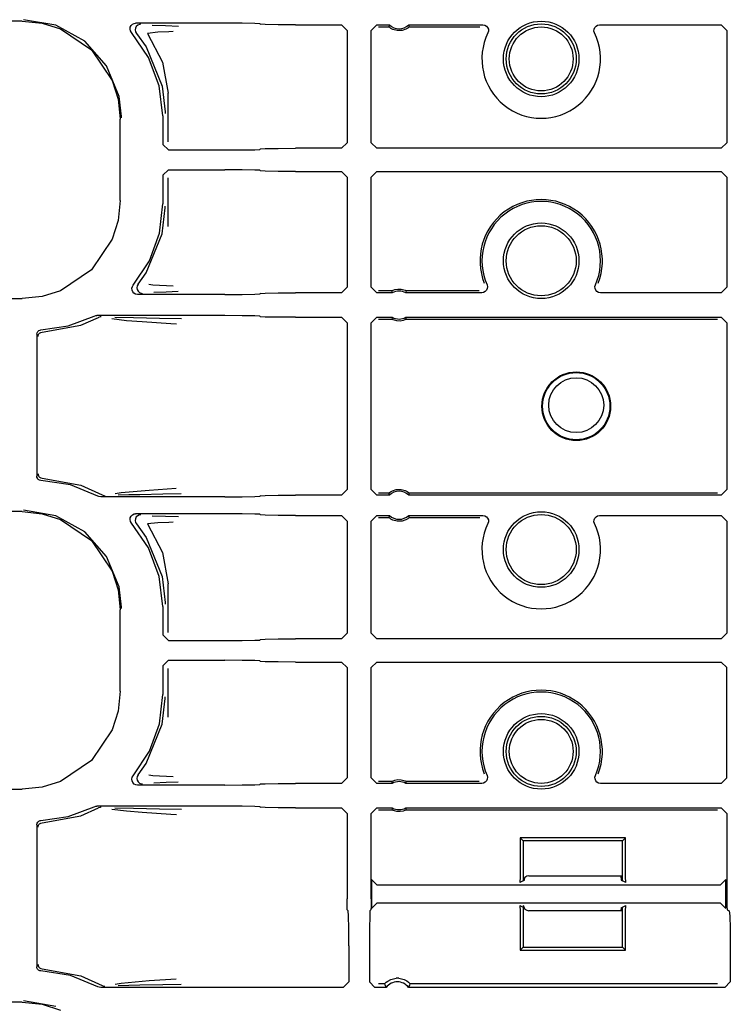
# Model space of a CAD drawing. Extents: x 15 to 59, y 8 to 130.
# Drawn here: x 48 to 51, y 77 to 81 of the extents above; entities that cross this region are included whole.
import ezdxf

# ---------------------------------------------------------------- set-up
doc = ezdxf.new("R2010")
doc.units = 0
doc.header["$MEASUREMENT"] = 0
doc.layers.add('TFR-TRI', color=7, linetype='CONTINUOUS')

msp = doc.modelspace()

# ---------------------------------------------------------------- linework, layer by layer
at = {"layer": 'TFR-TRI', "color": 113, "linetype": 'CONTINUOUS'}
for p, q in [((48.1801, 80.7548), (43.6114, 80.7548)), ((48.1801, 80.7548), (48.2511, 80.7475)), ((48.3007, 80.7398), (48.185, 80.7597)), ((48.2511, 80.7475), (48.3174, 80.7267)), ((48.5739, 80.7438), (48.58, 80.7467)), ((48.58, 80.7467), (48.5853, 80.7474)), ((48.9037, 80.7474), (48.5853, 80.7474)), ((48.9656, 80.7471), (48.9037, 80.7474)), ((49.0112, 80.7464), (48.9656, 80.7471)), ((49.0287, 80.7453), (49.0112, 80.7464)), ((48.4034, 80.6828), (48.3007, 80.7398)), ((48.3174, 80.7267), (48.4274, 80.6524)), ((48.5653, 80.7265), (48.5661, 80.7332)), ((48.5668, 80.7199), (48.5653, 80.7265)), ((48.5661, 80.7332), (48.5691, 80.7392)), ((48.5703, 80.7142), (48.5668, 80.7199)), ((48.5691, 80.7392), (48.5739, 80.7438)), ((48.6315, 80.6252), (48.5703, 80.7142)), ((48.5844, 80.7298), (48.5833, 80.7232)), ((48.5833, 80.7232), (48.5846, 80.7166)), ((48.5876, 80.7358), (48.5844, 80.7298)), ((48.5846, 80.7166), (48.5879, 80.7108)), ((48.5925, 80.7403), (48.5876, 80.7358)), ((48.5987, 80.7429), (48.5925, 80.7403)), ((48.6021, 80.7434), (48.5987, 80.7429)), ((48.6033, 80.7435), (48.6021, 80.7434)), ((48.6639, 80.7147), (48.6276, 80.7109)), ((48.6443, 80.7403), (48.6918, 80.7387)), ((48.7035, 80.7165), (48.6639, 80.7147)), ((48.6918, 80.7387), (48.7381, 80.737)), ((48.7196, 80.717), (48.7035, 80.7165)), ((49.0287, 80.7453), (49.0305, 80.7435)), ((49.048, 80.7424), (49.0305, 80.7435)), ((49.0936, 80.7416), (49.048, 80.7424)), ((49.1555, 80.7413), (49.0936, 80.7416)), ((49.1555, 80.7413), (49.3198, 80.7413)), ((49.3198, 80.7413), (49.3398, 80.7213)), ((49.3398, 80.7213), (49.3398, 80.321)), ((49.4255, 80.7213), (49.4455, 80.7413)), ((49.4255, 80.321), (49.4255, 80.7213)), ((49.4455, 80.7413), (49.4911, 80.7413)), ((49.4523, 80.7345), (49.4885, 80.7345)), ((49.4904, 80.7396), (49.4885, 80.7345)), ((49.4885, 80.7345), (49.4885, 80.7345)), ((49.4895, 80.7335), (49.4885, 80.7345)), ((49.4919, 80.7316), (49.4895, 80.7335)), ((49.4911, 80.7413), (49.4904, 80.7396)), ((49.4964, 80.7285), (49.4919, 80.7316)), ((49.5037, 80.7248), (49.4964, 80.7285)), ((49.5182, 80.7209), (49.5037, 80.7248)), ((49.5361, 80.7214), (49.5182, 80.7209)), ((49.5492, 80.7256), (49.5361, 80.7214)), ((49.5563, 80.7296), (49.5492, 80.7256)), ((49.56, 80.7323), (49.5563, 80.7296)), ((49.5599, 80.7413), (49.8246, 80.7413)), ((49.5618, 80.7365), (49.5599, 80.7413)), ((49.5619, 80.7339), (49.56, 80.7323)), ((49.5625, 80.7345), (49.5618, 80.7365)), ((49.5625, 80.7345), (49.5619, 80.7339)), ((49.5625, 80.7345), (49.8139, 80.7345)), ((49.8246, 80.7413), (49.8312, 80.7402)), ((49.8312, 80.7402), (49.8371, 80.7369)), ((49.8371, 80.7369), (49.8415, 80.7319)), ((49.8415, 80.7319), (49.8441, 80.7257)), ((49.8444, 80.719), (49.8425, 80.7125)), ((49.8441, 80.7257), (49.8444, 80.719)), ((50.2209, 80.719), (50.2213, 80.7257)), ((50.2228, 80.7125), (50.2209, 80.719)), ((50.2213, 80.7257), (50.2238, 80.7319)), ((50.2238, 80.7319), (50.2283, 80.7369)), ((50.2283, 80.7369), (50.2341, 80.7402)), ((50.2341, 80.7402), (50.2408, 80.7413)), ((50.2408, 80.7413), (50.6754, 80.7413)), ((50.6754, 80.7413), (50.6954, 80.7213)), ((50.6954, 80.7213), (50.6954, 80.321)), ((48.4815, 80.5949), (48.4034, 80.6828)), ((48.5879, 80.7108), (48.5879, 80.7108)), ((48.5879, 80.7108), (48.6224, 80.6628)), ((48.6276, 80.7109), (48.6811, 80.6087)), ((48.4274, 80.6524), (48.5018, 80.5424)), ((48.6224, 80.6628), (48.6797, 80.523)), ((48.6697, 80.5241), (48.6315, 80.6252)), ((48.6811, 80.6087), (48.7008, 80.4978)), ((48.5261, 80.4862), (48.4815, 80.5949)), ((48.5018, 80.5424), (48.5226, 80.4761)), ((48.6827, 80.4168), (48.6697, 80.5241)), ((48.6797, 80.523), (48.6906, 80.4308)), ((48.5226, 80.4761), (48.5299, 80.405)), ((48.5345, 80.4145), (48.5261, 80.4862)), ((48.7008, 80.3239), (48.7008, 80.4978)), ((48.6906, 80.4308), (48.6907, 80.4248)), ((48.5299, 80.1144), (48.5299, 80.405)), ((48.5346, 80.4097), (48.5345, 80.4145)), ((48.6827, 80.4168), (48.6827, 80.3149)), ((48.7027, 80.2949), (48.6827, 80.3149)), ((48.7027, 80.2949), (48.9037, 80.2949)), ((48.9037, 80.2949), (48.9656, 80.2952)), ((48.9656, 80.2952), (49.0112, 80.2959)), ((49.0112, 80.2959), (49.0287, 80.297)), ((49.0305, 80.2988), (49.0287, 80.297)), ((49.0305, 80.2988), (49.048, 80.2999)), ((49.048, 80.2999), (49.0936, 80.3007)), ((49.0936, 80.3007), (49.1555, 80.301)), ((49.3198, 80.301), (49.1555, 80.301)), ((49.3398, 80.321), (49.3198, 80.301)), ((49.4455, 80.301), (49.4255, 80.321)), ((50.6754, 80.301), (49.4455, 80.301)), ((50.6954, 80.321), (50.6754, 80.301)), ((48.6827, 80.2046), (48.7027, 80.2245)), ((48.7027, 80.2245), (48.9037, 80.2245)), ((48.9656, 80.2243), (48.9037, 80.2245)), ((49.0112, 80.2235), (48.9656, 80.2243)), ((49.0287, 80.2224), (49.0112, 80.2235)), ((49.0287, 80.2224), (49.0305, 80.2206)), ((49.048, 80.2195), (49.0305, 80.2206)), ((49.0936, 80.2187), (49.048, 80.2195)), ((48.6827, 80.2046), (48.6827, 80.1026)), ((48.7008, 80.0216), (48.7008, 80.1955)), ((49.1555, 80.2184), (49.0936, 80.2187)), ((49.1555, 80.2184), (49.3198, 80.2184)), ((49.3198, 80.2184), (49.3398, 80.1984)), ((49.3398, 80.1984), (49.3398, 79.8056)), ((49.4255, 80.1984), (49.4455, 80.2184)), ((49.4255, 79.8056), (49.4255, 80.1984)), ((49.4455, 80.2184), (50.6754, 80.2184)), ((50.6754, 80.2184), (50.6954, 80.1984)), ((50.6954, 80.1984), (50.6954, 79.8056)), ((48.5299, 80.1144), (48.5226, 80.0434)), ((48.6704, 79.9984), (48.6827, 80.1026)), ((48.6797, 79.9964), (48.6906, 80.0886)), ((48.6906, 80.0886), (48.6907, 80.0946)), ((48.5226, 80.0434), (48.5018, 79.977)), ((48.5018, 79.977), (48.4274, 79.867)), ((48.6224, 79.8566), (48.6797, 79.9964)), ((48.6344, 79.8999), (48.6704, 79.9984)), ((48.5765, 79.8124), (48.6344, 79.8999)), ((48.4274, 79.867), (48.3174, 79.7927)), ((48.5937, 79.8158), (48.6224, 79.8566)), ((48.5719, 79.8018), (48.5738, 79.8083)), ((48.5723, 79.7952), (48.5719, 79.8018)), ((48.5738, 79.8083), (48.5765, 79.8124)), ((48.5905, 79.8099), (48.5894, 79.8033)), ((48.5894, 79.8033), (48.5906, 79.7967)), ((48.5937, 79.8158), (48.5905, 79.8099)), ((48.5937, 79.8158), (48.5937, 79.8158)), ((48.6327, 79.8158), (48.6471, 79.8137)), ((48.6471, 79.8137), (48.7189, 79.8099)), ((49.3398, 79.8056), (49.3198, 79.7856)), ((49.4455, 79.7856), (49.4255, 79.8056)), ((49.5106, 79.7969), (49.5216, 79.7988)), ((49.5216, 79.7988), (49.5334, 79.7983)), ((49.5334, 79.7983), (49.5423, 79.7963)), ((49.8404, 79.8005), (49.8376, 79.7944)), ((49.8393, 79.8137), (49.841, 79.8072)), ((49.841, 79.8072), (49.8404, 79.8005)), ((50.2244, 79.8079), (50.226, 79.8137)), ((50.2248, 79.8012), (50.2244, 79.8079)), ((50.2273, 79.795), (50.2248, 79.8012)), ((50.6954, 79.8056), (50.6754, 79.7856)), ((43.8409, 79.7646), (48.1801, 79.7646)), ((48.2511, 79.7719), (48.1801, 79.7646)), ((48.3174, 79.7927), (48.2511, 79.7719)), ((48.5748, 79.7889), (48.5723, 79.7952)), ((48.5793, 79.7839), (48.5748, 79.7889)), ((48.5852, 79.7806), (48.5793, 79.7839)), ((48.5918, 79.7795), (48.5852, 79.7806)), ((48.5906, 79.7967), (48.5939, 79.7908)), ((48.9037, 79.7795), (48.5918, 79.7795)), ((48.5939, 79.7908), (48.5989, 79.7864)), ((48.5989, 79.7864), (48.6051, 79.7839)), ((48.6051, 79.7839), (48.6081, 79.7835)), ((48.6081, 79.7835), (48.6094, 79.7834)), ((48.6938, 79.7883), (48.6497, 79.7866)), ((48.7374, 79.7899), (48.6938, 79.7883)), ((48.9037, 79.7795), (48.9656, 79.7798)), ((48.9656, 79.7798), (49.0112, 79.7806)), ((49.0112, 79.7806), (49.0287, 79.7816)), ((49.0305, 79.7835), (49.0287, 79.7816)), ((49.0305, 79.7835), (49.048, 79.7845)), ((49.048, 79.7845), (49.0936, 79.7853)), ((49.0936, 79.7853), (49.1555, 79.7856)), ((49.3198, 79.7856), (49.1555, 79.7856)), ((49.5013, 79.7856), (49.4455, 79.7856)), ((49.4996, 79.7924), (49.4523, 79.7924)), ((49.4996, 79.7924), (49.5001, 79.7927)), ((49.4996, 79.7924), (49.5001, 79.7905)), ((49.5001, 79.7927), (49.5015, 79.7934)), ((49.5001, 79.7905), (49.5013, 79.7856)), ((49.5015, 79.7934), (49.5046, 79.7948)), ((49.5046, 79.7948), (49.5106, 79.7969)), ((49.5423, 79.7963), (49.5471, 79.7945)), ((49.5471, 79.7945), (49.5498, 79.7933)), ((49.5497, 79.7856), (49.5501, 79.7873)), ((49.8211, 79.7856), (49.5497, 79.7856)), ((49.5498, 79.7933), (49.5511, 79.7926)), ((49.5501, 79.7873), (49.5514, 79.7924)), ((49.5511, 79.7926), (49.5514, 79.7924)), ((49.8108, 79.7924), (49.5514, 79.7924)), ((49.827, 79.7865), (49.8211, 79.7856)), ((49.833, 79.7896), (49.827, 79.7865)), ((49.8376, 79.7944), (49.833, 79.7896)), ((50.2318, 79.79), (50.2273, 79.795)), ((50.2377, 79.7867), (50.2318, 79.79)), ((50.2443, 79.7856), (50.2377, 79.7867)), ((50.6754, 79.7856), (50.2443, 79.7856)), ((48.3449, 79.6671), (48.4373, 79.702)), ((48.39, 79.6702), (48.4526, 79.6978)), ((48.4373, 79.702), (48.4437, 79.704)), ((48.4437, 79.704), (48.4464, 79.7042)), ((48.9037, 79.7042), (48.4464, 79.7042)), ((48.459, 79.7), (48.4526, 79.6978)), ((48.4526, 79.6978), (48.4526, 79.6978)), ((48.4613, 79.7002), (48.459, 79.7)), ((48.462, 79.7002), (48.4613, 79.7002)), ((48.5523, 79.686), (48.5003, 79.6927)), ((48.5114, 79.6981), (48.5771, 79.697)), ((48.5771, 79.697), (48.6707, 79.6953)), ((48.6707, 79.6953), (48.7484, 79.6934)), ((48.9656, 79.7039), (48.9037, 79.7042)), ((49.0112, 79.7031), (48.9656, 79.7039)), ((49.0287, 79.702), (49.0112, 79.7031)), ((49.0287, 79.702), (49.0305, 79.7002)), ((49.048, 79.6991), (49.0305, 79.7002)), ((49.0936, 79.6983), (49.048, 79.6991)), ((49.1555, 79.6981), (49.0936, 79.6983)), ((49.1555, 79.6981), (49.3198, 79.6981)), ((49.3198, 79.6981), (49.3398, 79.6781)), ((49.4255, 79.6781), (49.4455, 79.6981)), ((49.4455, 79.6981), (49.5013, 79.6981)), ((49.5009, 79.6964), (49.4996, 79.6912)), ((49.5013, 79.6981), (49.5009, 79.6964)), ((49.5497, 79.6981), (50.6754, 79.6981)), ((49.5509, 79.6932), (49.5497, 79.6981)), ((49.5514, 79.6912), (49.5509, 79.6932)), ((50.6754, 79.6981), (50.6954, 79.6781)), ((48.2472, 79.6531), (48.3449, 79.6671)), ((48.2514, 79.6448), (48.39, 79.6702)), ((48.6089, 79.6815), (48.5523, 79.686)), ((48.7105, 79.6747), (48.6089, 79.6815)), ((48.7308, 79.6734), (48.7105, 79.6747)), ((49.3398, 79.6781), (49.3398, 79.0839)), ((49.4255, 79.0839), (49.4255, 79.6781)), ((49.4523, 79.6912), (49.4996, 79.6912)), ((49.4999, 79.6911), (49.4996, 79.6912)), ((49.5012, 79.6904), (49.4999, 79.6911)), ((49.5039, 79.6891), (49.5012, 79.6904)), ((49.5087, 79.6873), (49.5039, 79.6891)), ((49.5176, 79.6853), (49.5087, 79.6873)), ((49.5295, 79.6849), (49.5176, 79.6853)), ((49.5404, 79.6868), (49.5295, 79.6849)), ((49.5465, 79.6889), (49.5404, 79.6868)), ((49.5496, 79.6902), (49.5465, 79.6889)), ((49.5509, 79.6909), (49.5496, 79.6902)), ((49.5514, 79.6912), (49.5509, 79.6909)), ((49.5514, 79.6912), (50.6618, 79.6912)), ((50.6954, 79.6781), (50.6954, 79.0838)), ((48.2327, 79.6381), (48.2335, 79.6431)), ((48.2327, 79.6381), (48.2327, 79.1313)), ((48.2335, 79.6431), (48.236, 79.6475)), ((48.236, 79.6475), (48.2397, 79.6509)), ((48.2368, 79.6298), (48.2372, 79.6333)), ((48.2372, 79.6333), (48.2383, 79.6365)), ((48.2383, 79.6365), (48.24, 79.6391)), ((48.2397, 79.6509), (48.2444, 79.6528)), ((48.24, 79.6391), (48.2421, 79.6413)), ((48.2421, 79.6413), (48.2468, 79.644)), ((48.2444, 79.6528), (48.2472, 79.6531)), ((48.2468, 79.644), (48.2514, 79.6448)), ((48.2329, 79.1284), (48.2327, 79.1313)), ((48.2368, 79.1396), (48.2372, 79.1361)), ((48.2372, 79.1361), (48.2383, 79.1329)), ((48.2383, 79.1329), (48.24, 79.1303)), ((48.2347, 79.1237), (48.2329, 79.1284)), ((48.2379, 79.1199), (48.2347, 79.1237)), ((48.2423, 79.1173), (48.2379, 79.1199)), ((48.24, 79.1303), (48.2421, 79.1281)), ((48.2421, 79.1281), (48.2468, 79.1254)), ((48.2472, 79.1163), (48.2423, 79.1173)), ((48.2468, 79.1254), (48.2514, 79.1246)), ((48.3523, 79.1004), (48.2472, 79.1163)), ((48.2514, 79.1246), (48.39, 79.0992)), ((48.4508, 79.0603), (48.3523, 79.1004)), ((48.39, 79.0992), (48.4655, 79.0644)), ((48.4538, 79.0589), (48.4508, 79.0603)), ((48.4655, 79.0644), (48.4718, 79.0621)), ((48.4718, 79.0621), (48.4747, 79.0617)), ((48.4747, 79.0617), (48.4755, 79.0617)), ((48.5117, 79.0696), (48.533, 79.0732)), ((48.5605, 79.0646), (48.5233, 79.0639)), ((48.533, 79.0732), (48.633, 79.0819)), ((48.6004, 79.0653), (48.5605, 79.0646)), ((48.6825, 79.0668), (48.6004, 79.0653)), ((48.633, 79.0819), (48.7303, 79.0885)), ((48.7479, 79.0686), (48.6825, 79.0668)), ((49.0305, 79.0617), (49.0287, 79.0599)), ((49.0305, 79.0617), (49.048, 79.0628)), ((49.048, 79.0628), (49.0936, 79.0636)), ((49.0936, 79.0636), (49.1555, 79.0639)), ((49.3198, 79.0639), (49.1555, 79.0639)), ((49.3398, 79.0839), (49.3198, 79.0639)), ((49.4455, 79.0639), (49.4255, 79.0839)), ((49.4911, 79.0639), (49.4455, 79.0639)), ((49.4885, 79.0707), (49.4523, 79.0707)), ((49.4885, 79.0707), (49.4891, 79.0713)), ((49.4885, 79.0707), (49.4892, 79.0687)), ((49.4891, 79.0713), (49.491, 79.0729)), ((49.4892, 79.0687), (49.4911, 79.0639)), ((49.491, 79.0729), (49.4948, 79.0756)), ((49.4948, 79.0756), (49.5018, 79.0795)), ((49.5018, 79.0795), (49.5149, 79.0837)), ((49.5149, 79.0837), (49.5329, 79.0843)), ((49.5329, 79.0843), (49.5473, 79.0804)), ((49.5473, 79.0804), (49.5546, 79.0767)), ((49.5546, 79.0767), (49.5591, 79.0736)), ((49.5591, 79.0736), (49.5615, 79.0717)), ((49.5599, 79.0639), (49.5606, 79.0656)), ((50.6754, 79.0639), (49.5599, 79.0639)), ((49.5606, 79.0656), (49.5625, 79.0707)), ((49.5615, 79.0717), (49.5625, 79.0707)), ((50.6618, 79.0707), (49.5625, 79.0707)), ((49.5625, 79.0707), (49.5625, 79.0707)), ((50.6954, 79.0838), (50.6754, 79.0639)), ((48.4605, 79.0577), (48.4538, 79.0589)), ((48.9037, 79.0577), (48.4605, 79.0577)), ((48.9037, 79.0577), (48.9656, 79.058)), ((48.9656, 79.058), (49.0112, 79.0588)), ((49.0112, 79.0588), (49.0287, 79.0599)), ((48.1801, 79.0048), (43.6114, 79.0048)), ((48.1801, 79.0048), (48.2511, 78.9975)), ((48.3007, 78.9898), (48.185, 79.0097)), ((48.2511, 78.9975), (48.3174, 78.9767)), ((48.5691, 78.9892), (48.5739, 78.9938)), ((48.5739, 78.9938), (48.58, 78.9967)), ((48.58, 78.9967), (48.5853, 78.9974)), ((48.9037, 78.9974), (48.5853, 78.9974)), ((48.5925, 78.9903), (48.5876, 78.9858)), ((48.5987, 78.9929), (48.5925, 78.9903)), ((48.6021, 78.9934), (48.5987, 78.9929)), ((48.6033, 78.9935), (48.6021, 78.9934)), ((48.6443, 78.9903), (48.6918, 78.9887)), ((48.9656, 78.9971), (48.9037, 78.9974)), ((49.0112, 78.9964), (48.9656, 78.9971)), ((49.0287, 78.9953), (49.0112, 78.9964)), ((49.0287, 78.9953), (49.0305, 78.9935)), ((49.048, 78.9924), (49.0305, 78.9935)), ((49.0936, 78.9916), (49.048, 78.9924)), ((49.1555, 78.9913), (49.0936, 78.9916)), ((49.1555, 78.9913), (49.3198, 78.9913)), ((49.3198, 78.9913), (49.3398, 78.9713)), ((49.4255, 78.9713), (49.4455, 78.9913)), ((49.4455, 78.9913), (49.4911, 78.9913)), ((49.4911, 78.9913), (49.4904, 78.9896)), ((49.5599, 78.9913), (49.8246, 78.9913)), ((49.5618, 78.9865), (49.5599, 78.9913)), ((49.8246, 78.9913), (49.8312, 78.9902)), ((49.8312, 78.9902), (49.8371, 78.9869)), ((50.2283, 78.9869), (50.2341, 78.9902)), ((50.2341, 78.9902), (50.2408, 78.9913)), ((50.2408, 78.9913), (50.6754, 78.9913)), ((50.6754, 78.9913), (50.6954, 78.9713)), ((48.4034, 78.9328), (48.3007, 78.9898)), ((48.3174, 78.9767), (48.4274, 78.9024)), ((48.5653, 78.9765), (48.5661, 78.9832)), ((48.5668, 78.9699), (48.5653, 78.9765)), ((48.5661, 78.9832), (48.5691, 78.9892)), ((48.5703, 78.9642), (48.5668, 78.9699)), ((48.6315, 78.8752), (48.5703, 78.9642)), ((48.5844, 78.9798), (48.5833, 78.9732)), ((48.5833, 78.9732), (48.5846, 78.9666)), ((48.5876, 78.9858), (48.5844, 78.9798)), ((48.5846, 78.9666), (48.5879, 78.9608)), ((48.5879, 78.9608), (48.6224, 78.9128)), ((48.5879, 78.9608), (48.5879, 78.9608)), ((48.6639, 78.9647), (48.6276, 78.9609)), ((48.6276, 78.9609), (48.6811, 78.8587)), ((48.7035, 78.9665), (48.6639, 78.9647)), ((48.6918, 78.9887), (48.7381, 78.987)), ((48.7196, 78.967), (48.7035, 78.9665)), ((49.3398, 78.9713), (49.3398, 78.571)), ((49.4255, 78.571), (49.4255, 78.9713)), ((49.4523, 78.9845), (49.4885, 78.9845)), ((49.4904, 78.9896), (49.4885, 78.9845)), ((49.4885, 78.9845), (49.4885, 78.9845)), ((49.4895, 78.9835), (49.4885, 78.9845)), ((49.4919, 78.9816), (49.4895, 78.9835)), ((49.4964, 78.9785), (49.4919, 78.9816)), ((49.5037, 78.9748), (49.4964, 78.9785)), ((49.5182, 78.9709), (49.5037, 78.9748)), ((49.5361, 78.9714), (49.5182, 78.9709)), ((49.5492, 78.9756), (49.5361, 78.9714)), ((49.5563, 78.9796), (49.5492, 78.9756)), ((49.56, 78.9823), (49.5563, 78.9796)), ((49.5619, 78.9839), (49.56, 78.9823)), ((49.5625, 78.9845), (49.5618, 78.9865)), ((49.5625, 78.9845), (49.5619, 78.9839)), ((49.5625, 78.9845), (49.8139, 78.9845)), ((49.8371, 78.9869), (49.8415, 78.9819)), ((49.8415, 78.9819), (49.8441, 78.9757)), ((49.8444, 78.969), (49.8425, 78.9625)), ((49.8441, 78.9757), (49.8444, 78.969)), ((50.2209, 78.969), (50.2213, 78.9757)), ((50.2228, 78.9625), (50.2209, 78.969)), ((50.2213, 78.9757), (50.2238, 78.9819)), ((50.2238, 78.9819), (50.2283, 78.9869)), ((50.6954, 78.9713), (50.6954, 78.571)), ((48.4815, 78.8449), (48.4034, 78.9328)), ((48.4274, 78.9024), (48.5018, 78.7924)), ((48.6224, 78.9128), (48.6797, 78.773)), ((48.6697, 78.7741), (48.6315, 78.8752)), ((48.6811, 78.8587), (48.7008, 78.7478)), ((48.5261, 78.7362), (48.4815, 78.8449)), ((48.5018, 78.7924), (48.5226, 78.7261)), ((48.6827, 78.6668), (48.6697, 78.7741)), ((48.6797, 78.773), (48.6906, 78.6808)), ((48.7008, 78.5739), (48.7008, 78.7478)), ((48.5226, 78.7261), (48.5299, 78.655)), ((48.5345, 78.6645), (48.5261, 78.7362)), ((48.6906, 78.6808), (48.6907, 78.6748)), ((48.5299, 78.3644), (48.5299, 78.655)), ((48.5346, 78.6597), (48.5345, 78.6645)), ((48.6827, 78.6668), (48.6827, 78.5649)), ((49.3398, 78.571), (49.3198, 78.551)), ((49.4455, 78.551), (49.4255, 78.571)), ((50.6954, 78.571), (50.6754, 78.551)), ((48.7027, 78.5449), (48.6827, 78.5649)), ((48.7027, 78.5449), (48.9037, 78.5449)), ((48.9037, 78.5449), (48.9656, 78.5452)), ((48.9656, 78.5452), (49.0112, 78.5459)), ((49.0112, 78.5459), (49.0287, 78.547)), ((49.0305, 78.5488), (49.0287, 78.547)), ((49.0305, 78.5488), (49.048, 78.5499)), ((49.048, 78.5499), (49.0936, 78.5507)), ((49.0936, 78.5507), (49.1555, 78.551)), ((49.3198, 78.551), (49.1555, 78.551)), ((50.6754, 78.551), (49.4455, 78.551)), ((48.6827, 78.4546), (48.7027, 78.4745)), ((48.7027, 78.4745), (48.9037, 78.4745)), ((48.9656, 78.4743), (48.9037, 78.4745)), ((49.0112, 78.4735), (48.9656, 78.4743)), ((49.0287, 78.4724), (49.0112, 78.4735)), ((49.0287, 78.4724), (49.0305, 78.4706)), ((49.048, 78.4695), (49.0305, 78.4706)), ((49.0936, 78.4687), (49.048, 78.4695)), ((49.1555, 78.4684), (49.0936, 78.4687)), ((49.1555, 78.4684), (49.3198, 78.4684)), ((49.3198, 78.4684), (49.3398, 78.4484)), ((49.4255, 78.4484), (49.4455, 78.4684)), ((49.4455, 78.4684), (50.6754, 78.4684)), ((50.6754, 78.4684), (50.6954, 78.4484)), ((48.6827, 78.4546), (48.6827, 78.3526)), ((48.7008, 78.2716), (48.7008, 78.4455)), ((49.3398, 78.4484), (49.3398, 78.0556)), ((49.4255, 78.0556), (49.4255, 78.4484)), ((50.6954, 78.0556), (50.6954, 78.4484)), ((48.5299, 78.3644), (48.5226, 78.2934)), ((48.6704, 78.2484), (48.6827, 78.3526)), ((48.6797, 78.2464), (48.6906, 78.3386)), ((48.6906, 78.3386), (48.6907, 78.3446)), ((48.5226, 78.2934), (48.5018, 78.227)), ((48.5018, 78.227), (48.4274, 78.117)), ((48.6224, 78.1066), (48.6797, 78.2464)), ((48.6344, 78.1499), (48.6704, 78.2484)), ((48.5765, 78.0624), (48.6344, 78.1499)), ((48.4274, 78.117), (48.3174, 78.0427)), ((48.5937, 78.0658), (48.6224, 78.1066)), ((48.3174, 78.0427), (48.2511, 78.0219)), ((48.5718, 78.0508), (48.5734, 78.0573)), ((48.5725, 78.0441), (48.5718, 78.0508)), ((48.5754, 78.0381), (48.5725, 78.0441)), ((48.5734, 78.0573), (48.5765, 78.0624)), ((48.5905, 78.0599), (48.5894, 78.0533)), ((48.5894, 78.0533), (48.5906, 78.0467)), ((48.5937, 78.0658), (48.5905, 78.0599)), ((48.5906, 78.0467), (48.5939, 78.0408)), ((48.5937, 78.0658), (48.5937, 78.0658)), ((48.6327, 78.0658), (48.6471, 78.0637)), ((48.6471, 78.0637), (48.7189, 78.0599)), ((49.3398, 78.0556), (49.3198, 78.0356)), ((49.4455, 78.0356), (49.4255, 78.0556)), ((49.4996, 78.0424), (49.4523, 78.0424)), ((49.4996, 78.0424), (49.5001, 78.0427)), ((49.4996, 78.0424), (49.5001, 78.0405)), ((49.5001, 78.0427), (49.5015, 78.0434)), ((49.5015, 78.0434), (49.5046, 78.0448)), ((49.5046, 78.0448), (49.5106, 78.0469)), ((49.5106, 78.0469), (49.5216, 78.0488)), ((49.5216, 78.0488), (49.5334, 78.0483)), ((49.5334, 78.0483), (49.5423, 78.0463)), ((49.5423, 78.0463), (49.5471, 78.0445)), ((49.5471, 78.0445), (49.5498, 78.0433)), ((49.5498, 78.0433), (49.5511, 78.0426)), ((49.5501, 78.0373), (49.5514, 78.0424)), ((49.5511, 78.0426), (49.5514, 78.0424)), ((49.8108, 78.0424), (49.5514, 78.0424)), ((49.8376, 78.0444), (49.833, 78.0396)), ((49.8404, 78.0505), (49.8376, 78.0444)), ((49.8393, 78.0637), (49.841, 78.0572)), ((49.841, 78.0572), (49.8404, 78.0505)), ((50.2244, 78.0579), (50.226, 78.0637)), ((50.2248, 78.0512), (50.2244, 78.0579)), ((50.2273, 78.045), (50.2248, 78.0512)), ((50.2318, 78.04), (50.2273, 78.045)), ((50.6954, 78.0556), (50.6754, 78.0356)), ((43.8409, 78.0146), (48.1801, 78.0146)), ((48.2511, 78.0219), (48.1801, 78.0146)), ((48.5801, 78.0333), (48.5754, 78.0381)), ((48.5862, 78.0303), (48.5801, 78.0333)), ((48.5918, 78.0295), (48.5862, 78.0303)), ((48.9037, 78.0295), (48.5918, 78.0295)), ((48.5939, 78.0408), (48.5989, 78.0364)), ((48.5989, 78.0364), (48.6051, 78.0339)), ((48.6051, 78.0339), (48.6081, 78.0335)), ((48.6081, 78.0335), (48.6094, 78.0334)), ((48.6938, 78.0383), (48.6497, 78.0366)), ((48.7374, 78.0399), (48.6938, 78.0383)), ((48.9037, 78.0295), (48.9656, 78.0298)), ((48.9656, 78.0298), (49.0112, 78.0306)), ((49.0112, 78.0306), (49.0287, 78.0316)), ((49.0305, 78.0335), (49.0287, 78.0316)), ((49.0305, 78.0335), (49.048, 78.0345)), ((49.048, 78.0345), (49.0936, 78.0353)), ((49.0936, 78.0353), (49.1555, 78.0356)), ((49.3198, 78.0356), (49.1555, 78.0356)), ((49.5013, 78.0356), (49.4455, 78.0356)), ((49.5001, 78.0405), (49.5013, 78.0356)), ((49.5497, 78.0356), (49.5501, 78.0373)), ((49.8211, 78.0356), (49.5497, 78.0356)), ((49.827, 78.0365), (49.8211, 78.0356)), ((49.833, 78.0396), (49.827, 78.0365)), ((50.2377, 78.0367), (50.2318, 78.04)), ((50.2443, 78.0356), (50.2377, 78.0367)), ((50.6754, 78.0356), (50.2443, 78.0356)), ((48.3449, 77.9171), (48.4373, 77.952)), ((48.39, 77.9202), (48.4526, 77.9478)), ((48.4373, 77.952), (48.4437, 77.954)), ((48.4437, 77.954), (48.4464, 77.9542)), ((48.9037, 77.9542), (48.4464, 77.9542)), ((48.459, 77.95), (48.4526, 77.9478)), ((48.4526, 77.9478), (48.4526, 77.9478)), ((48.4613, 77.9502), (48.459, 77.95)), ((48.462, 77.9502), (48.4613, 77.9502)), ((48.5523, 77.936), (48.5003, 77.9427)), ((48.5114, 77.9481), (48.5771, 77.947)), ((48.5771, 77.947), (48.6707, 77.9453)), ((48.6707, 77.9453), (48.7484, 77.9434)), ((48.9656, 77.9539), (48.9037, 77.9542)), ((49.0112, 77.9531), (48.9656, 77.9539)), ((49.0287, 77.952), (49.0112, 77.9531)), ((49.0287, 77.952), (49.0305, 77.9502)), ((49.048, 77.9491), (49.0305, 77.9502)), ((49.0936, 77.9483), (49.048, 77.9491)), ((49.1555, 77.9481), (49.0936, 77.9483)), ((49.1555, 77.9481), (49.3198, 77.9481)), ((49.3198, 77.9481), (49.3398, 77.9281)), ((49.4255, 77.9281), (49.4455, 77.9481)), ((49.4455, 77.9481), (49.5013, 77.9481)), ((49.4523, 77.9412), (49.4996, 77.9412)), ((49.5009, 77.9464), (49.4996, 77.9412)), ((49.4999, 77.9411), (49.4996, 77.9412)), ((49.5012, 77.9404), (49.4999, 77.9411)), ((49.5013, 77.9481), (49.5009, 77.9464)), ((49.5039, 77.9391), (49.5012, 77.9404)), ((49.5087, 77.9373), (49.5039, 77.9391)), ((49.5176, 77.9353), (49.5087, 77.9373)), ((49.5404, 77.9368), (49.5295, 77.9349)), ((49.5465, 77.9389), (49.5404, 77.9368)), ((49.5496, 77.9402), (49.5465, 77.9389)), ((49.5509, 77.9409), (49.5496, 77.9402)), ((49.5497, 77.9481), (50.6754, 77.9481)), ((49.5509, 77.9432), (49.5497, 77.9481)), ((49.5514, 77.9412), (49.5509, 77.9432)), ((49.5514, 77.9412), (49.5509, 77.9409)), ((49.5514, 77.9412), (50.6618, 77.9412)), ((50.6754, 77.9481), (50.6954, 77.9281)), ((48.2397, 77.9009), (48.2444, 77.9028)), ((48.2444, 77.9028), (48.2472, 77.9031)), ((48.2472, 77.9031), (48.3449, 77.9171)), ((48.2514, 77.8948), (48.39, 77.9202)), ((48.6089, 77.9315), (48.5523, 77.936)), ((48.7105, 77.9247), (48.6089, 77.9315)), ((48.7308, 77.9234), (48.7105, 77.9247)), ((49.3398, 77.9281), (49.3398, 77.624)), ((49.4255, 77.624), (49.4255, 77.9281)), ((49.5295, 77.9349), (49.5176, 77.9353)), ((50.6954, 77.9281), (50.6954, 77.624)), ((48.2327, 77.8881), (48.2335, 77.8931)), ((48.2327, 77.8881), (48.2327, 77.3813)), ((48.2335, 77.8931), (48.236, 77.8975)), ((48.236, 77.8975), (48.2397, 77.9009)), ((48.2368, 77.8798), (48.2372, 77.8833)), ((48.2372, 77.8833), (48.2383, 77.8865)), ((48.2383, 77.8865), (48.24, 77.8891)), ((48.24, 77.8891), (48.2421, 77.8913)), ((48.2421, 77.8913), (48.2468, 77.894)), ((48.2468, 77.894), (48.2514, 77.8948)), ((49.9686, 77.8304), (49.9581, 77.8409)), ((49.9581, 77.8409), (49.9581, 77.7022)), ((50.3331, 77.8409), (49.9581, 77.8409)), ((50.3226, 77.8304), (50.3331, 77.8409)), ((50.3331, 77.7022), (50.3331, 77.8409)), ((50.3226, 77.8304), (49.9686, 77.8304)), ((49.9686, 77.8304), (49.9686, 77.6881)), ((50.3226, 77.6881), (50.3226, 77.8304)), ((49.4274, 77.6924), (49.4274, 77.5894)), ((49.4474, 77.6724), (49.4274, 77.6924)), ((49.9581, 77.7022), (49.9568, 77.6822)), ((49.9732, 77.6904), (49.9741, 77.7)), ((49.9887, 77.7062), (50.3226, 77.7062)), ((50.317, 77.7054), (50.317, 77.7062)), ((50.317, 77.7054), (50.3181, 77.6904)), ((50.3345, 77.6822), (50.3331, 77.7022)), ((50.6916, 77.6924), (50.6716, 77.6724)), ((50.6916, 77.5894), (50.6916, 77.6924)), ((50.6716, 77.6724), (49.4474, 77.6724)), ((49.9686, 77.6881), (49.9568, 77.6822)), ((49.9732, 77.6904), (49.9688, 77.6882)), ((50.3181, 77.6904), (50.3226, 77.6881)), ((50.3345, 77.6822), (50.3226, 77.6881)), ((49.34, 77.596), (49.3398, 77.624)), ((49.4255, 77.624), (49.4253, 77.596)), ((50.6954, 77.624), (50.6958, 77.596)), ((49.3405, 77.584), (49.34, 77.596)), ((49.4253, 77.596), (49.4248, 77.584)), ((49.4274, 77.5894), (49.4474, 77.6094)), ((49.4474, 77.6094), (50.6716, 77.6094)), ((49.9568, 77.5996), (49.9686, 77.5937)), ((49.9568, 77.5996), (49.9581, 77.5796)), ((49.9686, 77.5937), (49.9686, 77.4514)), ((49.9732, 77.5914), (49.9705, 77.5927)), ((49.9738, 77.5878), (49.9732, 77.5914)), ((50.3181, 77.5914), (50.3171, 77.5812)), ((50.3181, 77.5914), (50.3226, 77.5937)), ((50.3226, 77.5937), (50.3345, 77.5996)), ((50.3226, 77.4514), (50.3226, 77.5937)), ((50.3331, 77.5796), (50.3345, 77.5996)), ((50.6716, 77.6094), (50.6916, 77.5894)), ((50.6958, 77.596), (50.6968, 77.584)), ((49.3405, 77.584), (49.3438, 77.5807)), ((49.3449, 77.5633), (49.3438, 77.5807)), ((49.3456, 77.5176), (49.3449, 77.5633)), ((49.4205, 77.5633), (49.4197, 77.5176)), ((49.4215, 77.5807), (49.4205, 77.5633)), ((49.4215, 77.5807), (49.4248, 77.584)), ((49.9581, 77.5796), (49.9581, 77.4409)), ((50.3226, 77.5812), (49.9887, 77.5812)), ((50.3331, 77.4409), (50.3331, 77.5796)), ((50.6968, 77.584), (50.7034, 77.5807)), ((50.7034, 77.5807), (50.7055, 77.5633)), ((50.7055, 77.5633), (50.7071, 77.5176)), ((49.3459, 77.4558), (49.3456, 77.5176)), ((49.4197, 77.5176), (49.4194, 77.4558)), ((50.7071, 77.5176), (50.7077, 77.4558)), ((49.3459, 77.4558), (49.3459, 77.3277)), ((49.4194, 77.4558), (49.4194, 77.3277)), ((49.9686, 77.4514), (49.9581, 77.4409)), ((49.9686, 77.4514), (50.3226, 77.4514)), ((50.3226, 77.4514), (50.3331, 77.4409)), ((50.7077, 77.4558), (50.7077, 77.3277)), ((49.9581, 77.4409), (50.3331, 77.4409)), ((48.2331, 77.3779), (48.2327, 77.3813)), ((48.235, 77.3732), (48.2331, 77.3779)), ((48.2368, 77.3896), (48.2372, 77.3861)), ((48.2372, 77.3861), (48.2383, 77.3829)), ((48.2383, 77.3829), (48.24, 77.3803)), ((48.24, 77.3803), (48.2421, 77.3781)), ((48.2421, 77.3781), (48.2468, 77.3754)), ((48.2468, 77.3754), (48.2514, 77.3746)), ((48.2514, 77.3746), (48.39, 77.3492)), ((48.2384, 77.3695), (48.235, 77.3732)), ((48.2428, 77.3671), (48.2384, 77.3695)), ((48.2472, 77.3663), (48.2428, 77.3671)), ((48.3523, 77.3504), (48.2472, 77.3663)), ((48.4508, 77.3103), (48.3523, 77.3504)), ((48.39, 77.3492), (48.4655, 77.3144)), ((49.4963, 77.3365), (49.5146, 77.3407)), ((49.5242, 77.3407), (49.5146, 77.3407)), ((49.5242, 77.3407), (49.5438, 77.3359)), ((48.4546, 77.3086), (48.4508, 77.3103)), ((48.4605, 77.3077), (48.4546, 77.3086)), ((49.3259, 77.3077), (48.4605, 77.3077)), ((48.4655, 77.3144), (48.4718, 77.3121)), ((48.4718, 77.3121), (48.4747, 77.3117)), ((48.4747, 77.3117), (48.4755, 77.3117)), ((48.5117, 77.3196), (48.533, 77.3232)), ((48.5605, 77.3146), (48.5233, 77.3139)), ((48.533, 77.3232), (48.633, 77.3319)), ((48.6004, 77.3153), (48.5605, 77.3146)), ((48.6825, 77.3168), (48.6004, 77.3153)), ((48.633, 77.3319), (48.7303, 77.3385)), ((48.7479, 77.3186), (48.6825, 77.3168)), ((49.3459, 77.3277), (49.3259, 77.3077)), ((49.4394, 77.3077), (49.4194, 77.3277)), ((49.4795, 77.3077), (49.4394, 77.3077)), ((49.4735, 77.3207), (49.4523, 77.3207)), ((49.4735, 77.3207), (49.4741, 77.3214)), ((49.4735, 77.3207), (49.4745, 77.3185)), ((49.4741, 77.3214), (49.4759, 77.3233)), ((49.4745, 77.3185), (49.4785, 77.3099)), ((49.4759, 77.3233), (49.4788, 77.326)), ((49.4785, 77.3099), (49.4795, 77.3077)), ((49.4788, 77.326), (49.4849, 77.3306)), ((49.4849, 77.3306), (49.4963, 77.3365)), ((49.5438, 77.3359), (49.5535, 77.3308)), ((49.5535, 77.3308), (49.5596, 77.3263)), ((49.5593, 77.3077), (49.5601, 77.3095)), ((50.6877, 77.3077), (49.5593, 77.3077)), ((49.5596, 77.3263), (49.563, 77.3232)), ((49.5601, 77.3095), (49.5633, 77.3163)), ((49.563, 77.3232), (49.565, 77.3211)), ((49.5633, 77.3163), (49.5653, 77.3207)), ((49.565, 77.3211), (49.5653, 77.3207)), ((50.6618, 77.3207), (49.5653, 77.3207)), ((50.7077, 77.3277), (50.6877, 77.3077)), ((48.1801, 77.2548), (43.6114, 77.2548)), ((48.1801, 77.2548), (48.2511, 77.2475)), ((48.3007, 77.2398), (48.185, 77.2597)), ((48.2511, 77.2475), (48.3174, 77.2267))]:
    msp.add_line(p, q, dxfattribs=at)
for centre, radius in [((50.0327, 80.6197), 0.1348), ((50.0327, 80.6197), 0.125), ((50.0327, 80.6197), 0.114), ((50.0327, 79.8997), 0.1348), ((50.0327, 79.8997), 0.125), ((50.1577, 79.381), 0.1226), ((50.1577, 79.381), 0.12), ((50.1577, 79.3847), 0.098), ((50.0327, 78.8697), 0.1348), ((50.0327, 78.8697), 0.125), ((50.0327, 78.1497), 0.1348), ((50.0327, 78.1497), 0.125), ((50.0327, 78.1497), 0.114)]:
    msp.add_circle(centre, radius, dxfattribs=at)
for centre, radius, start, end in [((49.5255, 80.7776), 0.05, 226.5062, 313.4938), ((50.0327, 80.6197), 0.2116, 153.9753, 26.0247), ((50.0327, 79.8997), 0.2184, 338.5231, 201.4769), ((50.0327, 79.8997), 0.2116, 336.0263, 203.9737), ((49.5255, 79.7418), 0.05, 61.0982, 118.9018), ((49.5255, 79.7418), 0.05, 241.0982, 298.9018), ((49.5255, 79.0276), 0.05, 46.5062, 133.4938), ((49.5255, 79.0276), 0.05, 226.5062, 313.4938), ((50.0327, 78.8697), 0.2116, 153.9753, 26.0247), ((50.0327, 78.1497), 0.2184, 338.5231, 201.4769), ((50.0327, 78.1497), 0.2116, 336.0263, 203.9737), ((49.5255, 77.9918), 0.05, 61.0982, 118.9018), ((49.5255, 77.9918), 0.05, 241.0982, 298.9018), ((49.9887, 77.6862), 0.02, 90, 180), ((49.9887, 77.6012), 0.02, 180, 270), ((49.5194, 77.2776), 0.05, 37.104, 142.896)]:
    msp.add_arc(centre, radius, start, end, dxfattribs=at)

doc.saveas('drawing.dxf')
